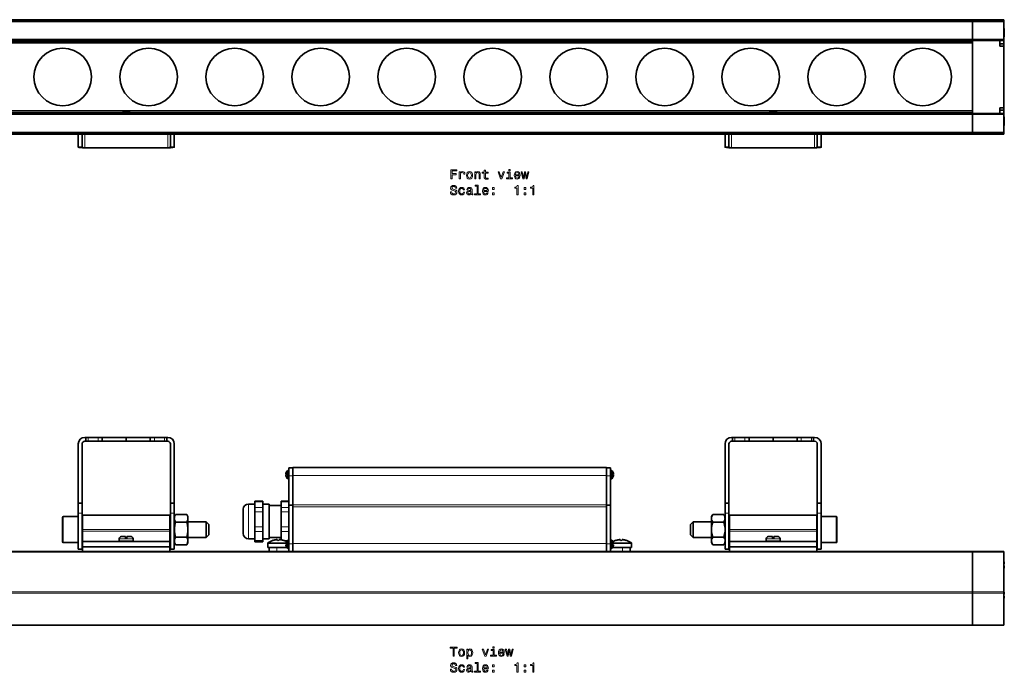
# Model space of a CAD drawing. Extents: x 42 to 1094, y 105 to 715.
# Drawn here: x 272 to 649, y 105 to 355 of the extents above; entities that cross this region are included whole.
import ezdxf

# ---------------------------------------------------------------- set-up
doc = ezdxf.new("R2010")
doc.units = 0

msp = doc.modelspace()

# ---------------------------------------------------------------- linework, layer by layer
at = {"color": 7, "lineweight": 13}
for p, q in [((636.7, 354.62), (236.7, 354.62)), ((648.7, 354.62), (636.7, 354.62)), ((636.7, 353.79), (236.7, 353.79)), ((648.7, 353.79), (636.7, 353.79)), ((636.7, 347.12), (236.7, 347.12)), ((636.7, 346.61), (236.7, 346.61)), ((648.7, 345.51), (647.2, 345.46)), ((236.7, 318.81), (636.7, 318.81)), ((236.7, 318.29), (636.7, 318.29)), ((648.7, 319.9), (647.2, 319.96)), ((236.7, 311.62), (636.7, 311.62)), ((236.7, 310.8), (636.7, 310.8)), ((297.08, 305.6), (297.08, 310.79)), ((328.85, 310.79), (328.85, 305.6)), ((544.55, 305.6), (544.55, 310.79)), ((576.32, 310.79), (576.32, 305.6)), ((648.7, 311.62), (636.7, 311.62)), ((648.7, 310.8), (636.7, 310.8)), ((298.34, 193.34), (298.34, 194.84)), ((302.19, 193.34), (302.19, 194.84)), ((323.75, 193.34), (323.75, 194.84)), ((327.6, 193.34), (327.6, 194.84)), ((545.8, 194.84), (545.8, 193.34)), ((549.65, 194.84), (549.65, 193.34)), ((571.22, 194.84), (571.22, 193.34)), ((575.07, 194.84), (575.07, 193.34)), ((376.7, 180.17), (375.2, 180.17)), ((376.7, 180.22), (496.7, 180.22)), ((496.7, 180.17), (498.2, 180.17)), ((365.2, 170.23), (362.2, 170.23)), ((375.2, 170.23), (372.2, 170.23)), ((296.08, 165.8), (294.58, 165.8)), ((331.35, 165.8), (329.85, 165.8)), ((359.7, 168.84), (359.7, 169.31)), ((359.7, 156.01), (359.7, 168.84)), ((365.2, 167.97), (362.2, 167.97)), ((365.2, 166.38), (362.2, 166.38)), ((375.2, 167.97), (372.2, 167.97)), ((375.2, 166.38), (372.2, 166.38)), ((376.7, 169.06), (496.7, 169.06)), ((376.7, 168.25), (496.7, 168.25)), ((542.05, 165.8), (543.55, 165.8)), ((578.82, 165.8), (577.32, 165.8)), ((288.83, 164.56), (288.83, 159.56)), ((584.57, 162.42), (584.57, 164.56)), ((584.57, 159.56), (584.57, 162.42)), ((288.83, 159.56), (288.83, 156.69)), ((329.7, 159.56), (296.2, 159.56)), ((329.7, 158.96), (296.2, 158.96)), ((365.2, 160.65), (362.2, 160.65)), ((365.2, 158.8), (362.2, 158.8)), ((375.2, 160.65), (372.2, 160.65)), ((375.2, 158.8), (372.2, 158.8)), ((577.2, 159.56), (543.7, 159.56)), ((577.2, 158.96), (543.7, 158.96)), ((584.57, 154.56), (584.57, 159.56)), ((288.83, 156.69), (288.83, 154.56)), ((315.6, 155.96), (310.3, 155.96)), ((315.6, 155.26), (310.3, 155.26)), ((365.2, 155.33), (362.2, 155.33)), ((367.18, 154.44), (369.22, 154.44)), ((369.22, 154.44), (374.1, 154.44)), ((374.56, 155.33), (373.42, 155.33)), ((504.18, 154.44), (499.31, 154.44)), ((506.22, 154.44), (504.18, 154.44)), ((563.1, 155.96), (557.8, 155.96)), ((563.1, 155.26), (557.8, 155.26)), ((636.7, 150.93), (236.7, 150.93)), ((367.1, 154.28), (374.06, 154.28)), ((370.6, 151.16), (370.6, 152.66)), ((376.7, 154.1), (375.2, 154.1)), ((376.7, 154.26), (496.7, 154.26)), ((376.7, 151.16), (496.7, 151.16)), ((496.7, 154.1), (498.2, 154.1)), ((506.3, 154.28), (499.35, 154.28)), ((502.8, 151.16), (502.8, 152.66)), ((648.7, 150.93), (636.7, 150.93)), ((636.7, 135.72), (236.7, 135.72)), ((648.7, 135.72), (636.7, 135.72)), ((236.7, 135.18), (636.7, 135.18)), ((648.7, 135.18), (636.7, 135.18)), ((636.7, 123.18), (236.7, 123.18)), ((648.7, 123.18), (636.7, 123.18))]:
    msp.add_line(p, q, dxfattribs=at)
at = {"color": 7, "lineweight": 35}
for p, q in [((636.7, 354.62), (236.7, 354.62)), ((636.7, 354.62), (636.7, 354.62)), ((636.7, 354.62), (636.7, 353.99)), ((636.7, 354.62), (636.7, 353.99)), ((636.7, 354.62), (636.7, 354.62)), ((648.7, 354.62), (636.7, 354.62)), ((648.7, 354.62), (648.7, 354.62)), ((648.7, 354.62), (648.7, 353.99)), ((636.7, 353.99), (236.7, 353.99)), ((636.7, 353.79), (636.7, 353.99)), ((636.7, 353.79), (636.7, 353.99)), ((648.7, 353.99), (636.7, 353.99)), ((636.7, 347.12), (636.7, 353.79)), ((636.7, 353.79), (636.7, 346.99)), ((648.7, 353.99), (648.7, 353.79)), ((648.7, 353.79), (648.7, 346.99)), ((648.72, 351.39), (648.7, 351.45)), ((648.72, 350.54), (648.7, 350.61)), ((648.71, 351.39), (648.72, 351.39)), ((648.71, 350.54), (648.72, 350.54)), ((648.74, 350.43), (648.84, 350.43)), ((648.84, 350.43), (648.87, 350.43)), ((636.7, 346.92), (236.7, 346.92)), ((636.7, 346.92), (636.7, 347.12)), ((636.7, 346.98), (636.7, 346.99)), ((648.7, 346.99), (636.7, 346.99)), ((636.7, 346.92), (636.7, 346.61)), ((636.7, 346.72), (636.7, 346.92)), ((636.7, 318.69), (636.7, 346.72)), ((648.7, 346.72), (636.7, 346.72)), ((636.7, 346.61), (636.7, 346.41)), ((647.2, 346.65), (648.7, 346.7)), ((647.2, 346.65), (647.2, 344.54)), ((648.72, 347.87), (648.7, 347.81)), ((648.7, 346.72), (648.7, 346.99)), ((648.7, 346.7), (648.7, 346.72)), ((648.7, 345.51), (648.7, 346.7)), ((648.71, 349.58), (648.84, 349.58)), ((648.87, 348.84), (648.71, 348.84)), ((648.71, 347.88), (648.72, 347.87)), ((648.84, 349.58), (648.87, 349.58)), ((648.86, 349.58), (648.87, 349.69)), ((648.87, 349.69), (648.86, 349.69)), ((636.7, 346.41), (236.7, 346.41)), ((236.7, 345.71), (636.7, 345.71)), ((313.89, 346.41), (313.86, 346.37)), ((561.39, 346.41), (561.36, 346.37)), ((636.7, 346.41), (636.7, 345.71)), ((636.7, 345.71), (636.7, 319.71)), ((648.7, 345.44), (647.2, 345.38)), ((648.7, 344.49), (647.2, 344.54)), ((647.57, 345.4), (648.7, 345.36)), ((648.7, 345.51), (648.7, 345.44)), ((648.7, 344.49), (648.7, 345.36)), ((648.7, 320.93), (648.7, 344.49)), ((647.2, 320.87), (648.7, 320.93)), ((647.2, 318.76), (647.2, 320.87)), ((648.7, 320.06), (648.7, 320.93)), ((636.7, 319.71), (236.7, 319.71)), ((236.7, 319.01), (636.7, 319.01)), ((236.7, 318.49), (636.7, 318.49)), ((312, 319.02), (311.74, 319.28)), ((311.74, 319.28), (312.04, 319.04)), ((312.04, 319.04), (312, 319.02)), ((312.01, 319.01), (312.04, 319.04)), ((559.5, 319.02), (559.24, 319.28)), ((559.24, 319.28), (559.54, 319.04)), ((559.54, 319.04), (559.5, 319.02)), ((559.51, 319.01), (559.54, 319.04)), ((636.7, 319.71), (636.7, 319.01)), ((636.7, 318.81), (636.7, 319.01)), ((636.7, 318.81), (636.7, 318.49)), ((636.7, 318.49), (636.7, 318.69)), ((636.7, 318.69), (648.7, 318.69)), ((636.7, 318.29), (636.7, 318.49)), ((636.7, 318.42), (636.7, 318.43)), ((636.7, 318.42), (636.7, 311.62)), ((636.7, 318.42), (648.7, 318.42)), ((636.7, 318.29), (636.7, 311.62)), ((648.7, 319.98), (647.2, 320.03)), ((648.7, 318.71), (647.2, 318.76)), ((648.7, 320.06), (647.57, 320.02)), ((648.7, 319.98), (648.7, 319.9)), ((648.7, 318.71), (648.7, 319.9)), ((648.7, 318.69), (648.7, 318.71)), ((648.7, 318.42), (648.7, 318.69)), ((648.7, 318.42), (648.7, 311.62)), ((648.72, 317.54), (648.7, 317.61)), ((648.71, 317.54), (648.72, 317.54)), ((648.71, 316.58), (648.84, 316.58)), ((648.84, 316.58), (648.87, 316.58)), ((648.72, 314.87), (648.7, 314.81)), ((648.72, 314.02), (648.7, 313.96)), ((648.87, 315.84), (648.71, 315.84)), ((648.71, 314.88), (648.72, 314.87)), ((648.71, 314.03), (648.72, 314.02)), ((648.87, 314.99), (648.74, 314.99)), ((648.84, 316.03), (648.84, 316.05)), ((648.86, 315.73), (648.87, 315.73)), ((236.7, 311.42), (636.7, 311.42)), ((236.7, 310.79), (636.7, 310.79)), ((294.58, 310.79), (294.58, 305.85)), ((296.08, 310.79), (296.08, 305.85)), ((329.85, 305.85), (329.85, 310.79)), ((331.35, 305.85), (331.35, 310.79)), ((542.05, 305.85), (542.05, 310.79)), ((543.55, 305.85), (543.55, 310.79)), ((577.32, 310.79), (577.32, 305.85)), ((578.82, 310.79), (578.82, 305.85)), ((636.7, 311.42), (636.7, 311.62)), ((636.7, 311.42), (636.7, 311.62)), ((636.7, 310.8), (636.7, 311.42)), ((636.7, 311.42), (636.7, 310.8)), ((648.7, 311.42), (636.7, 311.42)), ((636.7, 310.79), (636.7, 310.8)), ((636.7, 310.79), (636.7, 310.8)), ((648.7, 310.79), (636.7, 310.79)), ((648.7, 311.62), (648.7, 311.42)), ((648.7, 311.42), (648.7, 310.8)), ((648.7, 310.8), (648.7, 310.79)), ((296.08, 305.85), (294.58, 305.85)), ((328.47, 305.56), (297.47, 305.56)), ((329.85, 305.85), (331.35, 305.85)), ((543.55, 305.85), (542.05, 305.85)), ((544.93, 305.56), (575.93, 305.56)), ((578.82, 305.85), (577.32, 305.85)), ((294.58, 192.34), (294.58, 169.64)), ((296.08, 192.34), (296.08, 169.64)), ((297.08, 194.84), (297.47, 194.84)), ((297.08, 193.34), (297.47, 193.34)), ((298.34, 194.84), (297.47, 194.84)), ((297.47, 193.34), (297.47, 194.84)), ((298.34, 193.34), (297.47, 193.34)), ((298.34, 194.84), (302.19, 194.84)), ((298.34, 193.34), (302.19, 193.34)), ((303.78, 194.84), (302.19, 194.84)), ((303.78, 193.34), (302.19, 193.34)), ((303.78, 194.84), (312.97, 194.84)), ((303.78, 193.34), (303.78, 194.84)), ((303.78, 193.34), (312.97, 193.34)), ((312.97, 194.84), (322.15, 194.84)), ((312.97, 193.34), (312.97, 194.84)), ((312.97, 193.34), (322.15, 193.34)), ((323.75, 194.84), (322.15, 194.84)), ((322.15, 193.34), (322.15, 194.84)), ((323.75, 193.34), (322.15, 193.34)), ((323.75, 194.84), (327.6, 194.84)), ((323.75, 193.34), (327.6, 193.34)), ((328.47, 194.84), (327.6, 194.84)), ((328.47, 193.34), (327.6, 193.34)), ((328.47, 194.84), (328.85, 194.84)), ((328.47, 193.34), (328.47, 194.84)), ((328.47, 193.34), (328.85, 193.34)), ((329.85, 169.64), (329.85, 192.34)), ((331.35, 169.64), (331.35, 192.34)), ((542.05, 169.64), (542.05, 192.34)), ((543.55, 169.64), (543.55, 192.34)), ((544.93, 194.84), (544.55, 194.84)), ((544.93, 193.34), (544.55, 193.34)), ((544.93, 194.84), (545.8, 194.84)), ((544.93, 194.84), (544.93, 193.34)), ((544.93, 193.34), (545.8, 193.34)), ((549.65, 194.84), (545.8, 194.84)), ((549.65, 193.34), (545.8, 193.34)), ((549.65, 194.84), (551.25, 194.84)), ((549.65, 193.34), (551.25, 193.34)), ((560.43, 194.84), (551.25, 194.84)), ((551.25, 194.84), (551.25, 193.34)), ((560.43, 193.34), (551.25, 193.34)), ((569.62, 194.84), (560.43, 194.84)), ((560.43, 193.34), (560.43, 194.84)), ((569.62, 193.34), (560.43, 193.34)), ((569.62, 194.84), (571.22, 194.84)), ((569.62, 194.84), (569.62, 193.34)), ((569.62, 193.34), (571.22, 193.34)), ((575.07, 194.84), (571.22, 194.84)), ((575.07, 193.34), (571.22, 193.34)), ((575.07, 194.84), (575.93, 194.84)), ((575.07, 193.34), (575.93, 193.34)), ((576.32, 194.84), (575.93, 194.84)), ((575.93, 194.84), (575.93, 193.34)), ((576.32, 193.34), (575.93, 193.34)), ((577.32, 192.34), (577.32, 169.64)), ((578.82, 192.34), (578.82, 169.64)), ((374.45, 181.89), (374.45, 181.89)), ((374.72, 182.21), (374.72, 181.37)), ((375.2, 182.21), (374.72, 182.21)), ((374.72, 181.37), (374.72, 180.61)), ((376.7, 183.16), (375.2, 183.16)), ((375.2, 183.16), (375.2, 180.41)), ((375.2, 182.21), (375.2, 181.37)), ((375.2, 181.37), (375.2, 179.01)), ((376.7, 183.36), (496.7, 183.36)), ((376.7, 182.58), (376.7, 183.36)), ((376.7, 183.16), (376.7, 180.41)), ((376.7, 180.22), (376.7, 182.58)), ((496.7, 183.36), (496.7, 182.58)), ((496.7, 183.16), (498.2, 183.16)), ((496.7, 182.58), (496.7, 180.22)), ((498.2, 180.41), (498.2, 183.16)), ((498.68, 182.21), (498.2, 182.21)), ((498.68, 182.21), (498.68, 181.37)), ((498.68, 181.37), (498.68, 180.61)), ((498.96, 181.89), (498.95, 181.89)), ((374.02, 180.77), (374.04, 180.77)), ((374.02, 180.45), (374.45, 180.45)), ((374.04, 180.77), (374.45, 180.77)), ((374.45, 179.33), (374.45, 179.33)), ((374.72, 180.61), (374.72, 179.01)), ((375.2, 179.01), (374.72, 179.01)), ((374.72, 179.01), (375.2, 179.01)), ((375.2, 180.41), (375.2, 180.17)), ((375.2, 168.86), (375.2, 180.17)), ((376.7, 180.41), (376.7, 180.17)), ((376.7, 180.22), (376.7, 177.84)), ((376.7, 168.86), (376.7, 180.17)), ((496.7, 180.22), (496.7, 169.06)), ((498.2, 180.17), (498.2, 180.41)), ((498.2, 180.17), (498.2, 168.86)), ((498.68, 179.01), (498.2, 179.01)), ((498.2, 179.01), (498.68, 179.01)), ((498.68, 180.61), (498.68, 179.01)), ((499.36, 180.77), (498.95, 180.77)), ((499.38, 180.45), (498.95, 180.45)), ((498.95, 179.33), (498.96, 179.33)), ((499.38, 180.77), (499.36, 180.77)), ((496.7, 176.79), (496.7, 168.86)), ((296.08, 169.64), (294.58, 169.64)), ((294.58, 165.8), (294.58, 169.64)), ((296.08, 165.8), (296.08, 169.64)), ((329.85, 169.64), (331.35, 169.64)), ((329.85, 169.64), (329.85, 165.8)), ((331.35, 169.64), (331.35, 165.8)), ((362.2, 170.39), (362.2, 170.23)), ((365.2, 170.39), (362.2, 170.39)), ((362.2, 167.97), (362.2, 170.23)), ((365.2, 170.39), (365.2, 170.23)), ((365.2, 167.97), (365.2, 170.23)), ((372.2, 170.39), (372.2, 170.23)), ((375.2, 170.39), (372.2, 170.39)), ((372.2, 167.97), (372.2, 170.23)), ((375.2, 170.39), (375.2, 170.23)), ((375.2, 167.97), (375.2, 170.23)), ((543.55, 169.64), (542.05, 169.64)), ((542.05, 169.64), (542.05, 165.8)), ((543.55, 169.64), (543.55, 165.8)), ((577.32, 169.64), (578.82, 169.64)), ((577.32, 165.8), (577.32, 169.64)), ((578.82, 165.8), (578.82, 169.64)), ((294.58, 165.8), (294.58, 165.49)), ((296.08, 165.8), (296.08, 165.49)), ((329.85, 152.06), (329.85, 165.8)), ((331.35, 165.8), (331.35, 152.06)), ((357.7, 166.98), (357.7, 167.31)), ((357.7, 158.01), (357.7, 166.98)), ((359.7, 169.31), (362.2, 169.31)), ((362.2, 167.97), (362.2, 166.38)), ((362.2, 160.65), (362.2, 166.38)), ((365.2, 169.31), (367.7, 169.31)), ((365.2, 167.97), (365.2, 166.38)), ((365.2, 160.65), (365.2, 166.38)), ((367.7, 168.84), (367.7, 169.31)), ((367.7, 156.01), (367.7, 168.84)), ((372.2, 168.76), (367.7, 168.76)), ((372.2, 167.97), (372.2, 166.38)), ((372.2, 160.65), (372.2, 166.38)), ((375.2, 154.1), (375.2, 168.86)), ((376.7, 168.86), (375.2, 168.86)), ((375.2, 167.97), (375.2, 166.38)), ((375.2, 160.65), (375.2, 166.38)), ((376.7, 154.1), (376.7, 168.86)), ((496.7, 169.06), (496.7, 168.25)), ((496.7, 168.86), (496.7, 160.39)), ((496.7, 168.86), (498.2, 168.86)), ((496.7, 168.25), (496.7, 154.26)), ((498.2, 168.86), (498.2, 154.1)), ((542.05, 152.06), (542.05, 165.8)), ((543.55, 152.06), (543.55, 165.8)), ((577.32, 165.8), (577.32, 165.49)), ((578.82, 165.8), (578.82, 165.49)), ((288.58, 164.31), (288.58, 159.56)), ((294.58, 164.56), (288.83, 164.56)), ((294.58, 165.49), (294.58, 152.06)), ((294.58, 164.56), (294.58, 159.56)), ((296.08, 165.49), (296.08, 152.06)), ((296.2, 162.56), (296.08, 162.56)), ((296.2, 165.06), (296.2, 159.56)), ((329.7, 165.06), (296.2, 165.06)), ((329.7, 165.06), (329.7, 159.56)), ((329.85, 162.55), (329.7, 162.55)), ((331.35, 164.54), (331.81, 165.33)), ((336.1, 165.33), (331.81, 165.33)), ((336.1, 162.44), (331.81, 162.44)), ((336.55, 164.54), (336.1, 165.33)), ((336.55, 164.54), (336.55, 163.93)), ((336.55, 163.93), (336.55, 154.57)), ((343.58, 162.55), (336.55, 162.55)), ((343.58, 160.99), (343.58, 162.55)), ((344.58, 161.55), (343.58, 162.55)), ((528.82, 161.55), (529.82, 162.55)), ((529.82, 159.09), (529.82, 162.55)), ((529.82, 162.55), (536.85, 162.55)), ((536.85, 164.54), (537.31, 165.33)), ((536.85, 164.54), (536.85, 163.93)), ((536.85, 163.93), (536.85, 154.57)), ((541.6, 165.33), (537.31, 165.33)), ((541.6, 162.44), (537.31, 162.44)), ((542.05, 164.54), (541.6, 165.33)), ((542.05, 164.54), (542.05, 163.93)), ((542.05, 163.93), (542.05, 154.57)), ((543.55, 162.55), (543.7, 162.55)), ((543.7, 165.06), (543.7, 159.56)), ((577.2, 165.06), (543.7, 165.06)), ((577.2, 165.06), (577.2, 159.56)), ((577.2, 162.56), (577.32, 162.56)), ((577.32, 165.49), (577.32, 152.06)), ((578.82, 165.49), (578.82, 152.06)), ((578.82, 164.56), (584.57, 164.56)), ((584.82, 162.28), (584.82, 164.31)), ((584.82, 159.56), (584.82, 162.28)), ((288.58, 159.56), (288.58, 156.83)), ((294.58, 159.56), (294.58, 154.56)), ((296.2, 158.96), (296.2, 159.56)), ((296.2, 158.96), (296.2, 154.96)), ((329.7, 158.96), (329.7, 159.56)), ((329.7, 158.96), (329.7, 154.96)), ((343.58, 160.99), (343.58, 160.02)), ((343.58, 160.02), (343.58, 156.56)), ((344.58, 161.55), (344.58, 160.51)), ((344.58, 160.51), (344.58, 159.86)), ((344.58, 159.86), (344.58, 157.56)), ((362.2, 160.65), (362.2, 158.8)), ((362.2, 155.33), (362.2, 158.8)), ((365.2, 160.65), (365.2, 158.8)), ((365.2, 155.33), (365.2, 158.8)), ((372.2, 160.65), (372.2, 158.8)), ((372.2, 155.65), (372.2, 158.8)), ((375.2, 160.65), (375.2, 158.8)), ((375.2, 155.51), (375.2, 158.8)), ((376.7, 159.39), (376.7, 154.26)), ((528.82, 159.25), (528.82, 161.55)), ((528.82, 158.6), (528.82, 159.25)), ((528.82, 157.56), (528.82, 158.6)), ((529.82, 158.12), (529.82, 159.09)), ((543.7, 158.96), (543.7, 159.56)), ((543.7, 158.96), (543.7, 154.96)), ((577.2, 158.96), (577.2, 159.56)), ((577.2, 158.96), (577.2, 154.96)), ((584.82, 154.81), (584.82, 159.56)), ((288.58, 156.83), (288.58, 154.81)), ((294.58, 154.56), (288.83, 154.56)), ((296.2, 156.56), (296.08, 156.56)), ((296.2, 154.96), (296.2, 152.96)), ((329.7, 154.96), (296.2, 154.96)), ((310.3, 155.26), (310.3, 155.96)), ((310.75, 156.78), (310.75, 156.79)), ((312.65, 156.96), (311.33, 156.96)), ((312.65, 156.96), (312.65, 156.16)), ((313.25, 156.16), (312.65, 156.16)), ((314.57, 156.96), (313.25, 156.96)), ((313.25, 156.96), (313.25, 156.16)), ((315.15, 156.78), (315.15, 156.79)), ((315.6, 155.26), (315.6, 155.96)), ((329.85, 156.56), (329.7, 156.56)), ((329.7, 154.96), (329.7, 152.96)), ((331.35, 154.57), (331.81, 153.78)), ((336.1, 156.67), (331.81, 156.67)), ((336.55, 154.57), (336.1, 153.78)), ((343.58, 156.56), (336.55, 156.56)), ((344.58, 157.56), (343.58, 156.56)), ((359.7, 156.01), (362.2, 156.01)), ((362.2, 155.33), (362.2, 154.93)), ((365.2, 154.93), (362.2, 154.93)), ((365.2, 156.01), (367.7, 156.01)), ((365.2, 155.33), (365.2, 154.93)), ((372.2, 156.56), (367.7, 156.56)), ((369.13, 155.45), (369.14, 155.44)), ((370.73, 155.73), (370.73, 155.71)), ((370.73, 155.71), (370.73, 155.44)), ((371.47, 155.73), (371.47, 155.44)), ((373.06, 155.44), (373.07, 155.45)), ((374.29, 154.93), (374.28, 154.93)), ((374.45, 155.19), (374.45, 155.19)), ((374.72, 155.51), (374.72, 154.67)), ((375.2, 155.51), (374.72, 155.51)), ((374.72, 154.67), (374.72, 153.91)), ((375.2, 155.51), (375.2, 154.67)), ((375.2, 154.67), (375.2, 152.31)), ((498.68, 155.51), (498.2, 155.51)), ((498.68, 155.51), (498.68, 154.67)), ((498.68, 154.67), (498.68, 153.91)), ((498.96, 155.19), (498.95, 155.19)), ((500.34, 155.44), (500.33, 155.45)), ((501.93, 155.73), (501.93, 155.44)), ((502.67, 155.73), (502.67, 155.71)), ((502.67, 155.71), (502.67, 155.44)), ((504.27, 155.45), (504.26, 155.44)), ((528.82, 157.56), (529.82, 156.56)), ((529.82, 158.12), (529.82, 156.56)), ((529.82, 156.56), (536.85, 156.56)), ((536.85, 154.57), (537.31, 153.78)), ((541.6, 156.67), (537.31, 156.67)), ((542.05, 154.57), (541.6, 153.78)), ((543.55, 156.56), (543.7, 156.56)), ((543.7, 154.96), (543.7, 152.96)), ((543.7, 154.96), (577.2, 154.96)), ((557.8, 155.26), (557.8, 155.96)), ((558.25, 156.78), (558.25, 156.79)), ((560.15, 156.96), (558.83, 156.96)), ((560.15, 156.96), (560.15, 156.16)), ((560.75, 156.16), (560.15, 156.16)), ((562.07, 156.96), (560.75, 156.96)), ((560.75, 156.96), (560.75, 156.16)), ((562.65, 156.78), (562.65, 156.79)), ((563.1, 155.26), (563.1, 155.96)), ((577.2, 156.56), (577.32, 156.56)), ((577.2, 154.96), (577.2, 152.96)), ((578.82, 154.56), (584.57, 154.56)), ((636.7, 151.16), (236.7, 151.16)), ((296.08, 152.06), (294.58, 152.06)), ((296.2, 151.16), (296.2, 152.96)), ((329.7, 152.96), (296.2, 152.96)), ((329.7, 151.16), (329.7, 152.96)), ((329.85, 152.06), (331.35, 152.06)), ((336.1, 153.78), (331.81, 153.78)), ((367.1, 154.28), (367.1, 152.66)), ((367.1, 152.66), (367.6, 152.66)), ((367.6, 151.16), (367.6, 152.66)), ((370.6, 152.66), (367.6, 152.66)), ((374.4, 152.66), (370.6, 152.66)), ((374.02, 154.07), (374.04, 154.07)), ((374.02, 153.75), (374.45, 153.75)), ((374.04, 154.07), (374.45, 154.07)), ((374.45, 152.63), (374.45, 152.63)), ((374.72, 153.91), (374.72, 152.31)), ((375.2, 152.31), (374.72, 152.31)), ((375.2, 154.1), (375.2, 153.91)), ((375.2, 153.91), (375.2, 151.16)), ((376.7, 153.62), (376.7, 154.26)), ((376.7, 154.1), (376.7, 153.91)), ((376.7, 153.91), (376.7, 151.16)), ((376.7, 151.16), (376.7, 153.62)), ((376.7, 151.16), (376.7, 151.16)), ((496.7, 154.26), (496.7, 153.62)), ((496.7, 153.62), (496.7, 151.16)), ((496.7, 151.16), (496.7, 151.16)), ((498.2, 153.91), (498.2, 154.1)), ((498.2, 151.16), (498.2, 153.91)), ((498.68, 152.31), (498.2, 152.31)), ((498.68, 153.91), (498.68, 152.31)), ((499.36, 154.07), (498.95, 154.07)), ((499.38, 153.75), (498.95, 153.75)), ((498.95, 152.63), (498.96, 152.63)), ((502.8, 152.66), (499, 152.66)), ((499.38, 154.07), (499.36, 154.07)), ((505.8, 152.66), (502.8, 152.66)), ((505.8, 152.66), (505.8, 151.16)), ((506.3, 152.66), (505.8, 152.66)), ((506.3, 152.66), (506.3, 154.28)), ((541.6, 153.78), (537.31, 153.78)), ((542.05, 152.06), (543.55, 152.06)), ((543.7, 151.16), (543.7, 152.96)), ((543.7, 152.96), (577.2, 152.96)), ((577.2, 151.16), (577.2, 152.96)), ((578.82, 152.06), (577.32, 152.06)), ((636.7, 150.93), (636.7, 151.16)), ((636.7, 150.93), (636.7, 151.16)), ((648.7, 151.16), (636.7, 151.16)), ((636.7, 150.93), (636.7, 135.72)), ((636.7, 150.93), (636.7, 135.72)), ((648.7, 151.16), (648.7, 150.93)), ((648.7, 150.93), (648.7, 135.72)), ((648.72, 147.39), (648.7, 147.46)), ((648.71, 147.39), (648.72, 147.39)), ((648.72, 144.72), (648.7, 144.66)), ((648.84, 146.43), (648.71, 146.43)), ((648.87, 145.69), (648.71, 145.69)), ((648.72, 144.72), (648.71, 144.73)), ((648.87, 146.43), (648.84, 146.43)), ((648.87, 145.69), (648.87, 145.66)), ((636.7, 135.18), (636.7, 135.72)), ((636.7, 135.72), (636.7, 135.18)), ((648.72, 135.8), (648.7, 135.87)), ((648.7, 135.72), (648.7, 135.18)), ((648.71, 135.8), (648.72, 135.8)), ((636.7, 135.18), (636.7, 123.18)), ((636.7, 135.18), (636.7, 123.18)), ((648.7, 135.18), (648.7, 123.18)), ((648.72, 133.13), (648.7, 133.07)), ((648.84, 134.84), (648.71, 134.84)), ((648.87, 134.1), (648.71, 134.1)), ((648.72, 133.13), (648.71, 133.13)), ((648.87, 134.84), (648.84, 134.84)), ((648.87, 134.1), (648.87, 134.07)), ((636.7, 122.96), (236.7, 122.96)), ((636.7, 122.96), (636.7, 123.18)), ((636.7, 122.96), (636.7, 123.18)), ((648.7, 122.96), (636.7, 122.96)), ((648.7, 123.18), (648.7, 122.96))]:
    msp.add_line(p, q, dxfattribs=at)
for points in [[(295.32, 305.71), (294.87, 305.76), (294.7, 305.79), (294.6, 305.82), (294.59, 305.84), (294.59, 305.84), (294.58, 305.85)], [(296.38, 305.71), (296.13, 305.79), (296.1, 305.82), (296.09, 305.83), (296.08, 305.85)], [(329.85, 305.85), (329.85, 305.83), (329.83, 305.8), (329.78, 305.78), (329.56, 305.71)], [(331.35, 305.85), (331.35, 305.84), (331.34, 305.83), (331.32, 305.82), (331.26, 305.8), (330.84, 305.73), (330.62, 305.71)], [(542.05, 305.85), (542.05, 305.84), (542.06, 305.83), (542.08, 305.82), (542.14, 305.8), (542.56, 305.73), (542.78, 305.71)], [(543.55, 305.85), (543.55, 305.83), (543.58, 305.8), (543.62, 305.78), (543.84, 305.71)], [(577.02, 305.71), (577.27, 305.79), (577.31, 305.82), (577.32, 305.83), (577.32, 305.85)], [(578.09, 305.71), (578.54, 305.76), (578.7, 305.79), (578.8, 305.82), (578.81, 305.84), (578.82, 305.84), (578.82, 305.85)], [(331.36, 163.95), (331.41, 164.37), (331.55, 164.82), (331.81, 165.33)], [(331.36, 163.95), (331.4, 163.49), (331.54, 163), (331.81, 162.44)], [(331.81, 162.44), (331.51, 161.22), (331.37, 160.07), (331.38, 158.99), (331.52, 157.88), (331.81, 156.67)], [(336.54, 163.95), (336.49, 164.37), (336.35, 164.82), (336.1, 165.33)], [(336.54, 163.95), (336.51, 163.49), (336.37, 163), (336.1, 162.44)], [(336.1, 162.44), (336.39, 161.22), (336.53, 160.07), (336.53, 158.99), (336.39, 157.88), (336.1, 156.67)], [(536.86, 163.95), (536.91, 164.37), (537.05, 164.82), (537.31, 165.33)], [(536.86, 163.95), (536.9, 163.49), (537.04, 163), (537.31, 162.44)], [(537.31, 162.44), (537.01, 161.22), (536.87, 160.07), (536.88, 158.99), (537.02, 157.88), (537.31, 156.67)], [(542.04, 163.95), (541.99, 164.37), (541.85, 164.82), (541.6, 165.33)], [(542.04, 163.95), (542.01, 163.49), (541.87, 163), (541.6, 162.44)], [(541.6, 162.44), (541.89, 161.22), (542.03, 160.07), (542.03, 158.99), (541.89, 157.88), (541.6, 156.67)], [(331.81, 156.67), (331.51, 156.04), (331.37, 155.49), (331.37, 155.05), (331.45, 154.6), (331.63, 154.11), (331.81, 153.78)], [(336.1, 156.67), (336.4, 156.04), (336.53, 155.49), (336.54, 155.05), (336.46, 154.6), (336.27, 154.11), (336.1, 153.78)], [(537.31, 156.67), (537.01, 156.04), (536.87, 155.49), (536.87, 155.05), (536.95, 154.6), (537.13, 154.11), (537.31, 153.78)], [(541.6, 156.67), (541.9, 156.04), (542.03, 155.49), (542.04, 155.05), (541.96, 154.6), (541.77, 154.11), (541.6, 153.78)]]:
    msp.add_lwpolyline(points, dxfattribs=at)
at = {"color": 7, "lineweight": 13}
for points in [[(437.19, 293.71), (437.65, 293.71), (437.65, 295.31), (439.13, 295.31), (439.13, 295.73), (437.65, 295.73), (437.65, 296.78), (439.47, 296.78), (439.47, 297.21), (437.19, 297.21)], [(440.38, 293.71), (440.82, 293.71), (440.82, 295.25), (440.87, 295.63), (441, 295.89), (441.23, 296.06), (441.52, 296.11), (441.74, 296.08), (441.91, 295.97), (442.01, 295.8), (442.05, 295.57), (442.5, 295.57), (442.44, 295.98), (442.27, 296.27), (441.99, 296.45), (441.61, 296.51), (441.36, 296.47), (441.13, 296.37), (440.94, 296.2), (440.78, 295.96), (440.78, 296.41), (440.38, 296.41)], [(443.12, 295.06), (443.2, 294.44), (443.43, 293.99), (443.8, 293.71), (444.29, 293.61), (444.78, 293.71), (445.15, 293.98), (445.38, 294.44), (445.47, 295.06), (445.38, 295.67), (445.15, 296.13), (444.78, 296.41), (444.29, 296.51), (443.8, 296.41), (443.43, 296.13), (443.2, 295.67)], [(443.57, 295.06), (443.62, 295.52), (443.76, 295.84), (443.98, 296.05), (444.29, 296.12), (444.59, 296.05), (444.82, 295.85), (444.96, 295.52), (445.01, 295.06), (444.96, 294.6), (444.82, 294.27), (444.59, 294.07), (444.29, 294), (443.98, 294.07), (443.76, 294.27), (443.62, 294.6)], [(446.28, 293.71), (446.73, 293.71), (446.73, 295.27), (446.77, 295.63), (446.92, 295.89), (447.15, 296.05), (447.45, 296.11), (447.69, 296.06), (447.84, 295.92), (447.92, 295.7), (447.94, 295.39), (447.94, 293.71), (448.39, 293.71), (448.39, 295.49), (448.37, 295.84), (448.28, 296.14), (447.98, 296.41), (447.51, 296.51), (447.26, 296.47), (447.04, 296.38), (446.85, 296.22), (446.71, 296), (446.71, 296.41), (446.28, 296.41)], [(449.91, 295.94), (449.91, 294.59), (449.95, 294.15), (450.09, 293.85), (450.37, 293.67), (450.85, 293.61), (451.37, 293.63), (451.37, 294.02), (450.99, 293.99), (450.64, 294.03), (450.45, 294.15), (450.37, 294.37), (450.36, 294.66), (450.36, 295.94), (451.37, 295.94), (451.37, 296.32), (450.36, 296.32), (450.36, 297.11), (449.91, 297.11), (449.91, 296.32), (449.15, 296.32), (449.15, 295.94)], [(456.2, 293.71), (456.67, 293.71), (457.66, 296.41), (457.2, 296.41), (456.44, 294.23), (455.66, 296.41), (455.2, 296.41)], [(459.78, 294.08), (459.78, 296.32), (458.64, 296.32), (458.64, 295.94), (459.34, 295.94), (459.34, 294.08), (458.43, 294.08), (458.43, 293.71), (460.7, 293.71), (460.7, 294.08)], [(459.8, 297.33), (459.33, 297.33), (459.33, 296.82), (459.8, 296.82)], [(461.85, 294.93), (463.63, 294.93), (463.63, 295.14), (463.55, 295.72), (463.33, 296.15), (462.98, 296.41), (462.51, 296.51), (462.05, 296.41), (461.7, 296.13), (461.47, 295.67), (461.39, 295.06), (461.46, 294.44), (461.69, 293.99), (462.04, 293.71), (462.49, 293.61), (462.89, 293.68), (463.21, 293.85), (463.45, 294.12), (463.58, 294.48), (463.14, 294.48), (463.05, 294.28), (462.92, 294.13), (462.55, 294.01), (462.26, 294.06), (462.04, 294.24), (461.9, 294.53), (461.85, 294.92)], [(461.85, 295.3), (461.91, 295.65), (462.04, 295.91), (462.25, 296.07), (462.52, 296.12), (462.79, 296.07), (463, 295.91), (463.12, 295.65), (463.17, 295.3)], [(465.14, 293.71), (465.54, 296.01), (465.95, 293.71), (466.37, 293.71), (467.04, 296.41), (466.61, 296.41), (466.16, 294.11), (465.76, 296.41), (465.32, 296.41), (464.92, 294.11), (464.47, 296.41), (464.05, 296.41), (464.72, 293.71)], [(437.42, 288.81), (436.96, 288.81), (437.06, 288.28), (437.32, 287.89), (437.71, 287.65), (438.23, 287.56), (438.75, 287.64), (439.14, 287.87), (439.38, 288.21), (439.48, 288.67), (439.4, 289.09), (439.19, 289.35), (438.84, 289.53), (438.39, 289.66), (437.99, 289.76), (437.74, 289.87), (437.59, 290.03), (437.54, 290.28), (437.59, 290.51), (437.72, 290.68), (437.92, 290.8), (438.2, 290.84), (438.48, 290.79), (438.7, 290.65), (438.85, 290.42), (438.92, 290.11), (439.38, 290.11), (439.38, 290.12), (439.3, 290.6), (439.06, 290.95), (438.69, 291.17), (438.18, 291.25), (437.73, 291.17), (437.38, 290.96), (437.15, 290.63), (437.07, 290.21), (437.14, 289.83), (437.33, 289.57), (437.63, 289.4), (438.04, 289.27), (438.45, 289.16), (438.76, 289.05), (438.95, 288.88), (439.01, 288.62), (438.95, 288.35), (438.79, 288.15), (438.56, 288.03), (438.25, 287.99), (437.91, 288.04), (437.64, 288.2), (437.48, 288.47)], [(441.94, 289.47), (442.38, 289.47), (442.28, 289.87), (442.07, 290.19), (441.73, 290.39), (441.29, 290.46), (440.81, 290.36), (440.44, 290.08), (440.21, 289.62), (440.13, 289.01), (440.2, 288.39), (440.43, 287.94), (440.79, 287.66), (441.28, 287.56), (441.71, 287.64), (442.05, 287.85), (442.28, 288.18), (442.38, 288.63), (441.96, 288.63), (441.88, 288.34), (441.74, 288.13), (441.54, 288), (441.29, 287.96), (440.98, 288.03), (440.76, 288.23), (440.63, 288.56), (440.58, 289.02), (440.63, 289.47), (440.77, 289.8), (440.99, 290), (441.29, 290.07), (441.55, 290.03), (441.75, 289.91), (441.88, 289.72)], [(444.86, 288.01), (444.86, 288), (444.88, 287.82), (444.96, 287.7), (445.27, 287.61), (445.52, 287.65), (445.52, 287.99), (445.42, 287.98), (445.27, 288.04), (445.25, 288.24), (445.25, 289.65), (445.19, 290), (445.01, 290.26), (444.71, 290.41), (444.27, 290.46), (443.85, 290.4), (443.54, 290.23), (443.34, 289.96), (443.27, 289.61), (443.27, 289.58), (443.67, 289.58), (443.71, 289.79), (443.82, 289.94), (444, 290.03), (444.26, 290.07), (444.5, 290.04), (444.68, 289.97), (444.79, 289.84), (444.82, 289.66), (444.8, 289.44), (444.72, 289.34), (444.52, 289.29), (444.14, 289.25), (443.71, 289.16), (443.4, 288.99), (443.22, 288.74), (443.16, 288.37), (443.21, 288.04), (443.37, 287.79), (443.62, 287.63), (443.97, 287.58), (444.44, 287.68)], [(447.17, 290.91), (447.17, 288.03), (446.25, 288.03), (446.25, 287.66), (448.52, 287.66), (448.52, 288.03), (447.61, 288.03), (447.61, 291.28), (446.47, 291.28), (446.47, 290.91)], [(449.71, 288.88), (451.48, 288.88), (451.49, 289.09), (451.41, 289.67), (451.19, 290.1), (450.83, 290.37), (450.36, 290.46), (449.9, 290.36), (449.55, 290.08), (449.32, 289.62), (449.24, 289.02), (449.32, 288.39), (449.55, 287.94), (449.89, 287.66), (450.35, 287.56), (450.74, 287.63), (451.06, 287.8), (451.3, 288.07), (451.44, 288.44), (451, 288.44), (450.91, 288.23), (450.78, 288.08), (450.4, 287.96), (450.12, 288.02), (449.9, 288.19), (449.76, 288.48), (449.71, 288.87)], [(449.71, 289.26), (449.76, 289.61), (449.9, 289.86), (450.11, 290.02), (450.38, 290.07), (450.65, 290.02), (450.85, 289.86), (450.98, 289.61), (451.02, 289.26)], [(453.05, 289.62), (453.75, 289.62), (453.75, 290.37), (453.05, 290.37)], [(462.42, 287.66), (462.88, 287.66), (462.88, 291.18), (462.53, 291.18), (462.44, 290.88), (462.26, 290.67), (461.98, 290.55), (461.6, 290.51), (461.6, 290.15), (462.42, 290.15)], [(465.2, 289.62), (465.89, 289.62), (465.89, 290.37), (465.2, 290.37)], [(468.49, 287.66), (468.95, 287.66), (468.95, 291.18), (468.6, 291.18), (468.51, 290.88), (468.33, 290.67), (468.06, 290.55), (467.67, 290.51), (467.67, 290.15), (468.49, 290.15)], [(444.81, 288.61), (444.75, 288.34), (444.58, 288.14), (444.34, 288.01), (444.04, 287.97), (443.85, 287.99), (443.72, 288.07), (443.63, 288.21), (443.61, 288.41), (443.63, 288.59), (443.71, 288.71), (444.03, 288.85), (444.44, 288.91), (444.81, 289.04)], [(453.05, 287.66), (453.75, 287.66), (453.75, 288.41), (453.05, 288.41)], [(465.2, 287.66), (465.89, 287.66), (465.89, 288.41), (465.2, 288.41)], [(437.99, 111.1), (438.45, 111.1), (438.45, 114.18), (439.51, 114.18), (439.51, 114.6), (436.92, 114.6), (436.92, 114.18), (437.99, 114.18)], [(440.08, 112.45), (440.16, 111.84), (440.39, 111.38), (440.76, 111.1), (441.26, 111), (441.74, 111.1), (442.11, 111.38), (442.34, 111.83), (442.43, 112.45), (442.34, 113.07), (442.11, 113.53), (441.74, 113.8), (441.26, 113.9), (440.76, 113.8), (440.39, 113.52), (440.16, 113.07)], [(440.53, 112.46), (440.58, 112.91), (440.72, 113.24), (440.95, 113.44), (441.26, 113.51), (441.56, 113.44), (441.79, 113.24), (441.93, 112.91), (441.98, 112.46), (441.93, 112), (441.79, 111.66), (441.56, 111.46), (441.26, 111.4), (440.95, 111.46), (440.72, 111.66), (440.58, 112)], [(443.67, 113.39), (443.67, 113.81), (443.22, 113.81), (443.22, 110.05), (443.67, 110.05), (443.67, 111.51), (443.82, 111.28), (444, 111.12), (444.44, 111), (444.87, 111.1), (445.2, 111.39), (445.42, 111.84), (445.5, 112.46), (445.42, 113.07), (445.2, 113.52), (444.87, 113.8), (444.44, 113.9), (444.2, 113.87), (443.99, 113.78), (443.82, 113.62)], [(444.37, 111.4), (444.07, 111.47), (443.85, 111.67), (443.72, 112), (443.67, 112.46), (443.72, 112.91), (443.85, 113.24), (444.07, 113.43), (444.37, 113.5), (444.64, 113.43), (444.86, 113.23), (444.99, 112.9), (445.04, 112.46), (444.99, 112), (444.86, 111.67), (444.64, 111.47)], [(450.13, 111.1), (450.6, 111.1), (451.59, 113.81), (451.13, 113.81), (450.37, 111.62), (449.59, 113.81), (449.13, 113.81)], [(453.71, 111.47), (453.71, 113.72), (452.57, 113.72), (452.57, 113.34), (453.27, 113.34), (453.27, 111.47), (452.36, 111.47), (452.36, 111.1), (454.63, 111.1), (454.63, 111.47)], [(453.73, 114.72), (453.26, 114.72), (453.26, 114.22), (453.73, 114.22)], [(455.78, 112.32), (457.56, 112.32), (457.56, 112.53), (457.48, 113.11), (457.26, 113.55), (456.9, 113.81), (456.44, 113.9), (455.98, 113.8), (455.62, 113.52), (455.4, 113.06), (455.32, 112.46), (455.39, 111.84), (455.62, 111.38), (455.97, 111.1), (456.42, 111), (456.81, 111.07), (457.14, 111.24), (457.37, 111.51), (457.51, 111.88), (457.07, 111.88), (456.98, 111.67), (456.85, 111.52), (456.48, 111.4), (456.19, 111.46), (455.97, 111.63), (455.83, 111.92), (455.78, 112.31)], [(455.78, 112.7), (455.84, 113.05), (455.97, 113.3), (456.18, 113.46), (456.45, 113.52), (456.72, 113.46), (456.92, 113.3), (457.05, 113.05), (457.1, 112.7)], [(459.07, 111.1), (459.47, 113.4), (459.88, 111.1), (460.3, 111.1), (460.96, 113.81), (460.54, 113.81), (460.09, 111.51), (459.69, 113.81), (459.25, 113.81), (458.85, 111.51), (458.4, 113.81), (457.98, 113.81), (458.64, 111.1)], [(437.42, 106.21), (436.96, 106.21), (437.06, 105.67), (437.32, 105.28), (437.71, 105.04), (438.23, 104.96), (438.75, 105.04), (439.14, 105.26), (439.38, 105.61), (439.48, 106.07), (439.4, 106.48), (439.19, 106.75), (438.84, 106.92), (438.39, 107.05), (437.99, 107.15), (437.74, 107.26), (437.59, 107.42), (437.54, 107.68), (437.59, 107.9), (437.72, 108.07), (437.92, 108.19), (438.2, 108.23), (438.48, 108.18), (438.7, 108.04), (438.85, 107.82), (438.92, 107.51), (439.38, 107.51), (439.38, 107.52), (439.3, 107.99), (439.06, 108.35), (438.69, 108.57), (438.18, 108.64), (437.73, 108.57), (437.38, 108.36), (437.15, 108.03), (437.07, 107.6), (437.14, 107.23), (437.33, 106.97), (437.63, 106.8), (438.04, 106.67), (438.45, 106.55), (438.76, 106.44), (438.95, 106.28), (439.01, 106.02), (438.95, 105.75), (438.79, 105.55), (438.56, 105.42), (438.25, 105.38), (437.91, 105.44), (437.64, 105.6), (437.48, 105.86)], [(441.94, 106.86), (442.38, 106.86), (442.28, 107.27), (442.07, 107.58), (441.73, 107.78), (441.29, 107.86), (440.81, 107.76), (440.44, 107.47), (440.21, 107.01), (440.13, 106.4), (440.2, 105.79), (440.43, 105.33), (440.79, 105.05), (441.28, 104.96), (441.71, 105.03), (442.05, 105.24), (442.28, 105.58), (442.38, 106.02), (441.96, 106.02), (441.88, 105.74), (441.74, 105.53), (441.54, 105.4), (441.29, 105.36), (440.98, 105.42), (440.76, 105.62), (440.63, 105.95), (440.58, 106.41), (440.63, 106.87), (440.77, 107.2), (440.99, 107.4), (441.29, 107.47), (441.55, 107.42), (441.75, 107.31), (441.88, 107.12)], [(444.86, 105.41), (444.86, 105.39), (444.88, 105.22), (444.96, 105.1), (445.27, 105), (445.52, 105.04), (445.52, 105.39), (445.42, 105.37), (445.27, 105.44), (445.25, 105.64), (445.25, 107.04), (445.19, 107.4), (445.01, 107.65), (444.71, 107.8), (444.27, 107.86), (443.85, 107.8), (443.54, 107.62), (443.34, 107.36), (443.27, 107), (443.27, 106.97), (443.67, 106.97), (443.71, 107.19), (443.82, 107.34), (444, 107.43), (444.26, 107.46), (444.5, 107.44), (444.68, 107.36), (444.79, 107.23), (444.82, 107.05), (444.8, 106.84), (444.72, 106.73), (444.52, 106.68), (444.14, 106.64), (443.71, 106.55), (443.4, 106.39), (443.22, 106.14), (443.16, 105.76), (443.21, 105.43), (443.37, 105.18), (443.62, 105.03), (443.97, 104.97), (444.44, 105.08)], [(444.81, 106), (444.75, 105.74), (444.58, 105.54), (444.34, 105.41), (444.04, 105.36), (443.85, 105.39), (443.72, 105.47), (443.63, 105.61), (443.61, 105.8), (443.63, 105.98), (443.71, 106.11), (444.03, 106.25), (444.44, 106.31), (444.81, 106.43)], [(447.17, 108.3), (447.17, 105.43), (446.25, 105.43), (446.25, 105.05), (448.52, 105.05), (448.52, 105.43), (447.61, 105.43), (447.61, 108.67), (446.47, 108.67), (446.47, 108.3)], [(449.71, 106.28), (451.48, 106.28), (451.49, 106.48), (451.41, 107.06), (451.19, 107.5), (450.83, 107.76), (450.36, 107.86), (449.9, 107.76), (449.55, 107.47), (449.32, 107.01), (449.24, 106.41), (449.32, 105.79), (449.55, 105.33), (449.89, 105.05), (450.35, 104.96), (450.74, 105.02), (451.06, 105.19), (451.3, 105.47), (451.44, 105.83), (451, 105.83), (450.91, 105.63), (450.78, 105.48), (450.4, 105.36), (450.12, 105.41), (449.9, 105.59), (449.76, 105.87), (449.71, 106.26)], [(449.71, 106.65), (449.76, 107), (449.9, 107.26), (450.11, 107.41), (450.38, 107.47), (450.65, 107.41), (450.85, 107.26), (450.98, 107), (451.02, 106.65)], [(453.05, 107.01), (453.75, 107.01), (453.75, 107.76), (453.05, 107.76)], [(453.05, 105.05), (453.75, 105.05), (453.75, 105.8), (453.05, 105.8)], [(462.42, 105.05), (462.88, 105.05), (462.88, 108.58), (462.53, 108.58), (462.44, 108.27), (462.26, 108.06), (461.98, 107.94), (461.6, 107.9), (461.6, 107.54), (462.42, 107.54)], [(465.2, 107.01), (465.89, 107.01), (465.89, 107.76), (465.2, 107.76)], [(465.2, 105.05), (465.89, 105.05), (465.89, 105.8), (465.2, 105.8)], [(468.49, 105.05), (468.95, 105.05), (468.95, 108.58), (468.6, 108.58), (468.51, 108.27), (468.33, 108.06), (468.06, 107.94), (467.67, 107.9), (467.67, 107.54), (468.49, 107.54)]]:
    msp.add_lwpolyline(points, close=True, dxfattribs=at)
at = {"color": 7, "lineweight": 35}
for centre in [(288.65, 332.71), (321.55, 332.71), (354.45, 332.71), (387.35, 332.71), (420.25, 332.71), (453.15, 332.71), (486.05, 332.71), (518.95, 332.71), (551.85, 332.71), (584.75, 332.71), (617.65, 332.71)]:
    msp.add_circle(centre, 11, dxfattribs=at)
for centre, radius, start, end in [((643.89, 350.05), 5, 7.8222, 15.4702), ((643.9, 350.06), 4.99, 4.2588, 15.4666), ((643.89, 349.2), 5, 7.8222, 15.4702), ((643.9, 349.21), 4.99, 4.2588, 15.4666), ((644.33, 350.1), 4.55, 4.0932, 7.9832), ((643.08, 349.21), 5.64, 356.2383, 3.7617), ((643.07, 349.21), 5.65, 356.2479, 3.7521), ((643.91, 349.21), 4.98, 344.515, 355.745), ((643.88, 349.21), 5, 344.5319, 352.1753), ((643.9, 350.06), 4.99, 345.829, 352.1846), ((644.33, 349.25), 4.55, 4.0932, 7.9832), ((644.33, 350.01), 4.55, 352.0168, 355.9068), ((644.33, 349.16), 4.55, 352.0168, 355.9068), ((312.95, 347.16), 1.59, 208.1523, 245.8051), ((312.95, 347.16), 1.59, 208.1523, 245.805), ((312.95, 347.16), 1.59, 208.1522, 245.805), ((312.95, 347.16), 1.59, 208.1522, 245.8049), ((312.95, 347.16), 1.2, 218.6801, 319.2362), ((312.95, 347.16), 1.2, 218.68, 319.2362), ((312.95, 347.16), 1.2, 218.68, 319.2362), ((312.95, 347.16), 1.2, 218.68, 319.2362), ((312.95, 347.16), 1.2, 218.68, 319.2362), ((312.95, 347.16), 1.2, 218.6817, 321.3183), ((312.95, 347.16), 1.59, 294.1946, 331.8485), ((312.95, 347.16), 1.59, 294.1946, 331.8486), ((312.95, 347.16), 1.59, 294.1947, 331.8486), ((312.95, 347.16), 1.59, 294.1933, 331.8486), ((560.45, 347.16), 1.59, 208.1523, 245.8051), ((560.45, 347.16), 1.59, 208.1523, 245.805), ((560.45, 347.16), 1.59, 208.1522, 245.805), ((560.45, 347.16), 1.59, 208.1522, 245.8049), ((560.45, 347.16), 1.2, 218.6801, 319.2362), ((560.45, 347.16), 1.2, 218.68, 319.2362), ((560.45, 347.16), 1.2, 218.68, 319.2362), ((560.45, 347.16), 1.2, 218.68, 319.2362), ((560.45, 347.16), 1.2, 218.68, 319.2362), ((560.45, 347.16), 1.2, 218.6817, 321.3183), ((560.45, 347.16), 1.59, 294.1946, 331.8485), ((560.45, 347.16), 1.59, 294.1946, 331.8486), ((560.45, 347.16), 1.59, 294.1947, 331.8486), ((560.45, 347.16), 1.59, 294.1935, 331.8486), ((312.95, 318.26), 1.59, 114.1925, 151.8478), ((312.95, 318.26), 1.59, 114.1923, 151.8477), ((312.95, 318.26), 1.59, 139.9223, 151.847), ((312.95, 318.26), 1.59, 139.9223, 151.847), ((312.95, 318.26), 1.59, 139.9223, 151.847), ((312.95, 318.26), 1.2, 38.6827, 141.3173), ((312.95, 318.26), 1.2, 38.6812, 139.2362), ((312.95, 318.26), 1.2, 38.6812, 139.2362), ((312.95, 318.26), 1.2, 38.6812, 139.2362), ((312.95, 318.26), 1.59, 28.153, 65.8072), ((312.95, 318.26), 1.59, 28.1531, 65.8062), ((560.45, 318.26), 1.59, 114.1925, 151.8478), ((560.45, 318.26), 1.59, 139.9223, 151.847), ((560.45, 318.26), 1.59, 139.9223, 151.847), ((560.45, 318.26), 1.59, 139.9223, 151.847), ((560.45, 318.26), 1.59, 139.9223, 151.847), ((560.45, 318.26), 1.2, 38.6827, 141.3173), ((560.45, 318.26), 1.2, 38.6812, 139.2362), ((560.45, 318.26), 1.2, 38.6812, 139.2362), ((560.45, 318.26), 1.2, 38.6812, 139.2362), ((560.45, 318.26), 1.59, 28.153, 65.8072), ((643.89, 316.2), 5, 7.8222, 15.4702), ((643.9, 316.21), 4.99, 4.2588, 15.4666), ((643.08, 316.21), 5.64, 356.2383, 3.7617), ((643.07, 316.21), 5.65, 356.2479, 3.7521), ((643.89, 315.35), 5, 4.2623, 14.1507), ((644.33, 316.25), 4.55, 4.0932, 7.9832), ((643.91, 316.21), 4.98, 344.515, 355.745), ((643.88, 316.21), 5, 344.5319, 352.1753), ((643.91, 315.36), 4.98, 344.515, 355.745), ((643.88, 315.36), 5, 344.5319, 352.1753), ((644.33, 315.4), 4.55, 4.0932, 7.9832), ((644.33, 316.16), 4.55, 352.0168, 355.9068), ((644.33, 315.31), 4.55, 352.0168, 355.9068), ((299.52, 357.82), 52.28, 265.3925, 267.3341), ((298.09, 314.19), 8.65, 258.5995, 263.3419), ((302.48, 363.9), 58.55, 264.7104, 265.087), ((323.45, 363.9), 58.55, 274.913, 275.2896), ((327.85, 314.19), 8.65, 276.6581, 281.4005), ((326.42, 357.82), 52.28, 272.6659, 274.6075), ((546.98, 357.82), 52.28, 265.3925, 267.3341), ((545.55, 314.19), 8.65, 258.5995, 263.3419), ((549.95, 363.9), 58.55, 264.7104, 265.087), ((570.92, 363.9), 58.55, 274.913, 275.2896), ((573.89, 357.82), 52.28, 272.6659, 274.6075), ((575.31, 314.19), 8.65, 276.6581, 281.4005), ((297.08, 192.34), 2.5, 90, 180), ((297.08, 192.34), 1, 90, 180), ((328.85, 192.34), 2.5, 360, 90), ((328.85, 192.34), 1, 0, 90), ((544.55, 192.34), 2.5, 90, 180), ((544.55, 192.34), 1, 90, 180), ((576.32, 192.34), 2.5, 0, 90), ((576.32, 192.34), 1, 360, 90), ((376.37, 180.5), 2.36, 144.2164, 173.6497), ((376.37, 180.5), 2.36, 144.2164, 173.6497), ((376.37, 180.5), 2.36, 144.2164, 173.6497), ((376.39, 180.49), 2.39, 144.3199, 161.4821), ((376.4, 180.48), 2.41, 134.3524, 144.4005), ((376.4, 180.48), 2.41, 134.3524, 144.4005), ((497, 180.48), 2.41, 35.5995, 45.6476), ((497.03, 180.5), 2.36, 6.3503, 35.7836), ((376.37, 180.71), 2.36, 186.3503, 215.7836), ((376.37, 180.71), 2.36, 186.3503, 215.7836), ((376.37, 180.71), 2.36, 186.3503, 215.7836), ((376.24, 180.61), 1.79, 174.8769, 185.1206), ((376.24, 180.61), 1.79, 174.8764, 185.1201), ((376.24, 180.61), 1.79, 174.8764, 185.1201), ((376.24, 180.61), 1.79, 174.8769, 185.1206), ((376.4, 180.73), 2.41, 215.5995, 225.6476), ((376.4, 180.73), 2.41, 215.5995, 225.6476), ((497, 180.73), 2.41, 314.3524, 324.4005), ((497, 180.73), 2.41, 314.3524, 324.4005), ((497.16, 180.61), 1.79, 354.8769, 5.1206), ((497.16, 180.61), 1.79, 354.8765, 5.1201), ((497.03, 180.71), 2.36, 324.2164, 353.6497), ((359.7, 167.31), 2, 90, 180), ((288.83, 164.31), 0.25, 90, 180), ((584.57, 164.31), 0.25, 0, 90), ((288.83, 154.81), 0.25, 180, 270), ((311.3, 155.96), 1, 123.367, 180), ((310.6, 155.26), 0.3, 180, 270), ((311.33, 155.94), 1.02, 89.903, 124.4451), ((314.58, 155.94), 1.02, 55.5549, 90.097), ((314.6, 155.96), 1, 360, 56.633), ((315.3, 155.26), 0.3, 270, 360), ((359.7, 158.01), 2, 180, 270), ((367.3, 154.28), 0.2, 127.0976, 180), ((371.1, 149.26), 6.5, 107.6194, 127.0976), ((371.1, 149.25), 6.49, 93.2737, 107.5806), ((371.1, 149.25), 6.49, 95.9918, 107.5852), ((371.1, 149.27), 6.48, 93.2662, 95.9931), ((371.1, 147.76), 7.69, 87.2435, 92.7565), ((371.1, 149.27), 6.48, 84.0069, 86.7338), ((371.1, 149.25), 6.49, 72.4148, 84.0082), ((371.1, 149.26), 6.5, 60.6351, 72.3801), ((376.37, 153.8), 2.36, 144.2164, 173.6497), ((376.37, 153.8), 2.36, 144.2164, 173.6497), ((376.4, 153.78), 2.41, 134.3524, 144.4005), ((497, 153.78), 2.41, 35.5995, 45.6476), ((497.03, 153.8), 2.36, 6.3503, 35.7836), ((502.3, 149.26), 6.5, 107.6193, 118.5029), ((502.3, 149.25), 6.49, 93.2695, 107.5846), ((502.3, 149.25), 6.49, 95.9918, 107.5852), ((502.3, 149.27), 6.48, 93.2662, 95.9931), ((502.3, 147.76), 7.69, 87.2435, 92.7565), ((502.3, 147.76), 7.69, 87.2435, 92.7565), ((502.3, 149.25), 6.49, 72.4194, 86.7263), ((502.3, 149.27), 6.48, 84.0069, 86.7338), ((502.3, 149.25), 6.49, 72.4148, 84.0082), ((502.3, 149.26), 6.5, 52.9024, 72.3806), ((506.1, 154.28), 0.2, 0, 52.9024), ((558.8, 155.96), 1, 123.367, 180), ((558.1, 155.26), 0.3, 180, 270), ((558.83, 155.94), 1.02, 89.903, 124.4451), ((562.08, 155.94), 1.02, 55.5549, 90.097), ((562.1, 155.96), 1, 360, 56.633), ((562.8, 155.26), 0.3, 270, 360), ((584.57, 154.81), 0.25, 270, 0), ((376.37, 154.01), 2.36, 186.3503, 215.7836), ((376.37, 154.01), 2.36, 186.3503, 215.7836), ((374.4, 153.46), 0.8, 270, 272.2227), ((374.4, 153.46), 2.3, 270, 290.3544), ((376.24, 153.91), 1.79, 174.8769, 185.1206), ((376.24, 153.91), 1.79, 174.8764, 185.1201), ((376.4, 154.03), 2.41, 215.5995, 225.6476), ((499, 153.46), 2.3, 249.6456, 270), ((497, 154.03), 2.41, 314.3524, 324.4005), ((497.16, 153.91), 1.79, 354.8769, 5.1206), ((497.16, 153.91), 1.79, 354.8765, 5.1201), ((497.03, 154.01), 2.36, 324.2164, 353.6497), ((499, 153.46), 0.8, 267.7785, 270), ((643.9, 146.06), 4.99, 4.2553, 15.4775), ((643.28, 146.06), 5.44, 356.1025, 3.8975), ((643.83, 146.07), 5.06, 344.5792, 352.137), ((643.9, 146.06), 4.99, 352.194, 355.7441), ((643.9, 134.47), 4.99, 4.2553, 15.4775), ((643.28, 134.47), 5.44, 356.1025, 3.8975), ((643.83, 134.48), 5.06, 344.5792, 352.137), ((643.9, 134.47), 4.99, 352.194, 355.7441)]:
    msp.add_arc(centre, radius, start, end, dxfattribs=at)

doc.saveas('drawing.dxf')
